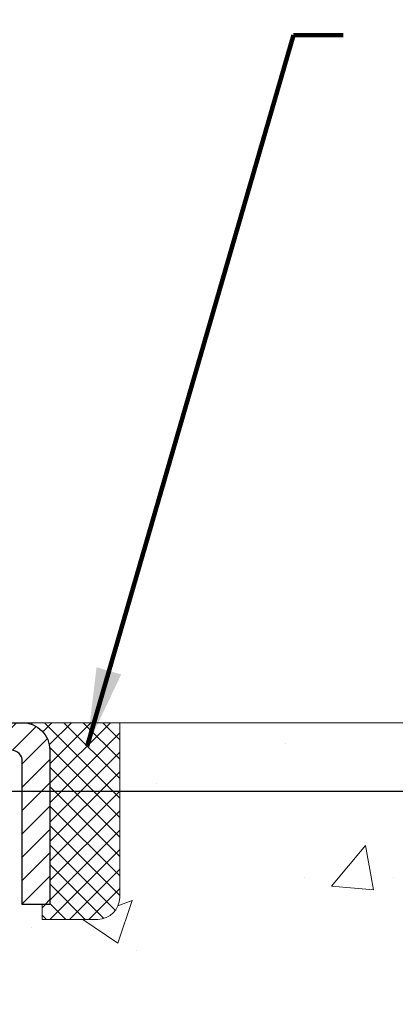
# Model space of a CAD drawing. Units: inches. Extents: x 1.6 to 59.3, y 6.1 to 53.
# Drawn here: x 29.7 to 31, y 36.8 to 40.4 of the extents above; entities that cross this region are included whole.
import ezdxf

# ---------------------------------------------------------------- set-up
doc = ezdxf.new("R2010")
doc.units = ezdxf.units.IN
doc.header["$MEASUREMENT"] = 0
for name, color, linetype, lineweight in [('CAPPING STRIP - H', 251, 'Continuous', 15), ('CAPPING STRIP - L', 7, 'Continuous', 25), ('CONCRETE - H', 130, 'Continuous', 9), ('CONCRETE - L', 132, 'Continuous', 13), ('DIMS', 50, 'Continuous', 25), ('SEALANT - H', 50, 'Continuous', 15), ('SEALANT - L', 52, 'Continuous', 20), ('TEXT - 4', 241, 'Continuous', 25)]:
    doc.layers.add(name, color=color, linetype=linetype, lineweight=lineweight)
doc.styles.add('ROMANS', font='romans', dxfattribs={"width": 0.9})
doc.styles.get("Standard").update_dxf_attribs({"font": 'arial.ttf'})
doc.dimstyles.get("Standard").update_dxf_attribs({"dimtxt": 0.18, "dimasz": 0.18, "dimexe": 0.18, "dimexo": 0.0625, "dimgap": 0.09, "dimtad": 0, "dimtih": 1, "dimtoh": 1, "dimdec": 4, "dimzin": 0, "dimdsep": 46, "dimtxsty": 'Standard', "dimcen": 0.09, "dimadec": 0, "dimazin": 0, "dimtfac": 1, "dimtdec": 4, "dimtofl": 0, "dimtmove": 0, "dimatfit": 3, "dimfxl": 1, "dimtolj": 1, "dimtzin": 0, "dimarcsym": 0})

# ---------------------------------------------------------------- blocks, each defined once
blk = doc.blocks.new('*X5')
at = {"color": 0}
for p, q in [((1237.986130794628, 929.2961535421395), (1237.97385116075, 929.3084331760182)), ((1238.536813030436, 929.1775962613214), (1238.667649945133, 929.3084331760183)), ((1239.602059879881, 928.4750761578006), (1240.435416898099, 929.3084331760183)), ((1246.588648714498, 922.4614025752369), (1239.741618113716, 929.3084331760182)), ((1240.190661302946, 927.2959106278986), (1242.203183851066, 929.3084331760184)), ((1240.238648714498, 923.8083641335176), (1245.738717756998, 929.3084331760184)), ((1240.238648714498, 925.5761310864839), (1243.970950804032, 929.3084331760184)), ((1246.588648714498, 924.2291695282032), (1241.509385066682, 929.3084331760182)), ((1246.588648714498, 925.9969364811695), (1243.277152019649, 929.3084331760182)), ((1246.588648714498, 927.7647034341359), (1245.044918972615, 929.3084331760182)), ((1240.238648714498, 922.0405971805513), (1246.588648714498, 928.3905971805514)), ((1246.588648714498, 920.6936356222706), (1240.226369080619, 927.0559152561492)), ((1240.238648714498, 920.2728302275848), (1246.588648714498, 926.622830227585)), ((1246.588648714497, 918.9258686693039), (1240.238648714498, 925.2758686693037)), ((1240.238648714498, 918.5050632746186), (1246.588648714498, 924.8550632746186)), ((1246.588648714497, 917.1581017163379), (1240.238648714498, 923.5081017163377)), ((1240.238648714498, 916.7372963216523), (1246.588648714498, 923.0872963216523)), ((1246.588648714497, 915.3903347633716), (1240.238648714498, 921.7403347633713)), ((1240.238648714498, 914.9695293686858), (1246.588648714498, 921.3195293686858)), ((1246.588648714497, 913.6225678104047), (1240.238648714498, 919.9725678104049)), ((1240.238648714498, 913.2017624157195), (1246.588648714498, 919.5517624157194)), ((1246.193007264837, 912.2504423070994), (1240.238648714498, 918.2048008574385)), ((1240.249262063965, 911.4446088122202), (1246.588648714498, 917.783995462753)), ((1245.15052543455, 911.5251571844204), (1240.238648714498, 916.4370339044722)), ((1242.017029016931, 911.4446088122202), (1246.588648714498, 916.0162285097866)), ((1243.463306853783, 911.4446088122203), (1240.238648714498, 914.6692669515057)), ((1243.784795969898, 911.4446088122203), (1246.588648714498, 914.2484615568203)), ((1239.538648714498, 912.5017624157197), (1239.845319474796, 912.8084331760185)), ((1241.695539900817, 911.4446088122203), (1240.238648714498, 912.9014999985397)), ((1239.92777294785, 911.4446088122202), (1239.538648714498, 911.833733045573))]:
    blk.add_line(p, q, dxfattribs=at)
blk = doc.blocks.new('*D10')
at = {"layer": 'DEFPOINTS', "color": 0, "transparency": 16777216}
for p in [(27.73034722721755, 37.60440780499356), (28.60659904655677, 35.10440780499349), (34.61236921378777, 35.10440780499349)]:
    blk.add_point(p, dxfattribs=at)
at = {"layer": 'DIMS', "color": 0, "lineweight": -2, "transparency": 16777216}
for p, q in [((27.93034722721755, 37.60440780499356), (34.81236921378777, 37.60440780499356)), ((34.61236921378777, 37.40440780499356), (34.61236921378777, 37.12658202547866)), ((34.61236921378777, 35.3044078049935), (34.61236921378777, 35.62777250166913)), ((28.80659904655677, 35.10440780499349), (34.81236921378777, 35.10440780499349))]:
    blk.add_line(p, q, dxfattribs=at)
at = {"layer": 'DIMS', "color": 0, "transparency": 16777216}
for points in [[(34.57903588045443, 37.40440780499356), (34.6457025471211, 37.40440780499356), (34.61236921378777, 37.60440780499356)], [(34.57903588045443, 35.3044078049935), (34.6457025471211, 35.3044078049935), (34.61236921378777, 35.10440780499349)]]:
    blk.add_solid(points, dxfattribs=at)
at = {"layer": 'DIMS', "color": 0, "transparency": 16777216, "insert": (34.61236921378776, 36.37717726357391), "char_height": 0.325, "attachment_point": 5, "style": 'ROMANS'}
blk.add_mtext('\\A1; 2 1/2 IN\\P [63.5mm]', dxfattribs=at)

msp = doc.modelspace()

# ---------------------------------------------------------------- hatches: boundary and pattern name
at = {"layer": 'CAPPING STRIP - H'}
h = msp.add_hatch(dxfattribs=at)
h.set_pattern_fill('ANSI31', color=256, scale=0.47244, angle=90, style=0)
h.set_pattern_definition([(45.00000000000001, (-967.6441289740012, 454.885156193591), (0.04175819096297156, -0.04175819096297156), [])])
edge = h.paths.add_edge_path()
edge.add_line((28.41771046942193, 37.71330265981054), (28.40010370538101, 37.81013986203629))
edge.add_line((28.40010370538101, 37.81013986203629), (28.60441374520195, 37.84728714200445))
edge.add_arc((28.62906321486224, 37.7117150588931), 0.1377947244043846, 90.00000000099271, 100.30484647022479, ccw=False)
edge.add_line((28.62906321485997, 37.84950978329743), (28.8639105557715, 37.84950978329743))
edge.add_line((28.8639105557715, 37.84950978329743), (28.98694155970924, 37.75108498014719))
edge.add_line((28.98694155970924, 37.75108498014719), (28.62906321485997, 37.75108498014719))
edge.add_arc((28.62906321486315, 37.71171505887991), 0.03936992126728001, 90.00000000430171, 100.3048464714298)
edge.add_line((28.62202050924333, 37.75044993977757), (28.41771046942193, 37.71330265981054))
edge = h.paths.add_edge_path()
edge.add_arc((29.65130898097158, 37.71171505888719), 0.03936992126011774, 359.9999999998346, 449.9999999998345)
edge.add_line((29.65130898097158, 37.75108498014719), (29.25268852821381, 37.75108498014719))
edge.add_line((29.25268852821381, 37.75108498014719), (29.37571953215155, 37.84950978329743))
edge.add_line((29.37571953215155, 37.84950978329743), (29.69067890223113, 37.84950978329743))
edge.add_arc((29.69067890223113, 37.75108498014742), 0.09842480315012381, -6.622258297284134e-11, 89.99999999993378, ccw=False)
edge.add_line((29.78910370538114, 37.75108498014719), (29.78910370538114, 37.19990608250668))
edge.add_line((29.78910370538114, 37.19990608250691), (29.69067890223113, 37.19990608250691))
edge.add_line((29.69067890223113, 37.19990608250691), (29.69067890223158, 37.71171505888719))
at = {"layer": 'CONCRETE - H'}
h = msp.add_hatch(dxfattribs=at)
h.set_pattern_fill('AR-CONC', color=256, scale=0.252)
h.set_pattern_definition([(49.99999999999999, (296.9802234086448, 773.0036555787436), (1.807495660153899, -0.1581353801561397), [0.189, -2.079]), (355, (296.9802234086448, 773.0036555787436), (-0.34965336070476, 1.89552417692403), [0.1512, -1.6632]), (100.45144446, (297.1308480447648, 772.9904776318637), (1.457842293752322, 1.737388777240946), [0.1606252838399991, -1.766878122239993]), (46.18420000000002, (296.9802234086448, 773.5076555787437), (2.689448153292362, -0.4171085875985529), [0.2834999999999983, -3.118499999999986]), (96.63563549, (297.2043440060447, 773.4728964451036), (2.355348103099055, 2.454778873951867), [0.24093806184, -2.650318675199999]), (351.1841639899999, (296.9802234086448, 773.5076555787437), (2.355348101538028, 2.454778872680375), [0.2268, -2.49480000252]), (21, (297.2322234086448, 773.3816555787437), (1.504205771338524, -1.014599604476654), [0.189, -2.079]), (326.0000000000001, (297.2322234086448, 773.3816555787437), (0.613154636442386, 1.82737811351807), [0.1512, -1.6632]), (71.45144474, (297.3575738887247, 773.2971056122636), (2.117360389359527, 0.8127785050720117), [0.1606252788, -1.76687812224]), (37.50000000000001, (296.9802234086448, 773.0036555787436), (0.03064283539957249, 0.838892511654905), [0, -1.64304, 0, -1.6884, 0, -1.6695]), (7.499999999999999, (296.9802234086448, 773.0036555787436), (0.6629352343542145, 0.9939175139435478), [0, -0.9626399999999999, 0, -1.60524, 0, -0.6363]), (327.5, (296.4182634086448, 773.0036555787436), (1.345232539154471, -0.05683827677063698), [0, -0.63, 0, -1.9656, 0, -2.6082]), (317.5, (296.1662634086447, 773.0036555787436), (1.469629146742813, 0.2522645554774407), [0, -0.819, 0, -1.30536, 0, -1.8522])])
edge = h.paths.add_edge_path()
edge.add_spline(control_points=[(37.03483654942158, 37.84950978329231), (37.8733309651401, 36.68561739310598), (34.13376140280656, 37.57774698819082), (30.80213864991617, 35.42363587346107), (27.97561929578376, 28.49057699628178), (36.85596376783286, 26.550498462792), (35.71743759612457, 26.3966854800534)], knot_values=[0, 0, 0, 0, 3.226307717923979, 4.557809436376972, 13.4758532795351, 16.16366059185032, 16.16366059185032, 16.16366059185032, 16.16366059185032], degree=3, periodic=0)
edge.add_line((35.71743759612474, 26.39668548005317), (35.22443594410623, 26.39668548005192))
edge.add_line((35.22443594410623, 26.39668548005192), (35.22443594410578, 26.52266948856481))
edge.add_line((35.22443594410578, 26.52266948856481), (35.22443594410578, 26.59353548856483))
edge.add_line((35.22443594410578, 26.59353548856483), (34.554752244106, 26.59353548856483))
edge.add_arc((34.55475224410594, 26.63290548856423), 0.03936999999939417, 239.9999999997352, 270.00000000008276, ccw=False)
edge.add_line((34.53506724410607, 26.59881006841783), (34.39930633648783, 26.67719166497647))
edge.add_arc((34.34418833648868, 26.58172448856691), 0.1102359999978166, 59.99999999986067, 90.00000000023635)
edge.add_line((34.34418833648823, 26.69196048856474), (33.43623039545906, 26.69196048856485))
edge.add_arc((33.43623039545935, 26.73133048856402), 0.03936999999916679, 239.9999999994154, 269.9999999995864, ccw=False)
edge.add_line((33.41654539545942, 26.69723506841796), (32.73645820930028, 27.08988307123547))
edge.add_arc((32.67645826857273, 26.98595998856103), 0.1199999999994515, 60.00003267845758, 89.99999999989144)
edge.add_line((32.67645826857296, 27.10595998856046), (32.4650168860133, 27.10595998856058))
edge.add_arc((32.46501688601313, 27.14532998856031), 0.03936999999973523, 224.9999999999415, 270.0000000002482, ccw=False)
edge.add_line((32.43717809203798, 27.11749119458522), (32.32071156790516, 27.23395771871764))
edge.add_arc((32.07100959359826, 26.98425574441125), 0.3531319186157968, 44.9999999999413, 76.09799910887425)
edge.add_arc((31.78172500051534, 25.81548597097173), 1.557170273113289, 76.09799910892733, 103.9020008910727)
edge.add_arc((31.4924404074323, 26.98425574440864), 0.3531319186183097, 103.9020008910059, 134.9999999998174)
edge.add_line((31.24273843312466, 27.23395771871787), (31.12627190899207, 27.11749119458533))
edge.add_arc((31.09843311501658, 27.14532998856031), 0.03936999999988763, 270.0000000003309, 315.0000000005264, ccw=False)
edge.add_line((31.0984331150168, 27.10595998856046), (29.38752801253275, 27.10595998856035))
edge.add_arc((29.38752801253287, 27.14532998856043), 0.03937000000007629, 180, 269.9999999998346, ccw=False)
edge.add_line((29.34815801253279, 27.14532998856043), (29.34815801247754, 35.20322211419647))
edge.add_arc((29.3875280124779, 35.20322211419636), 0.03937000000036051, 107.30237723697991, 179.9999999998346, ccw=False)
edge.add_line((29.37581880410761, 35.2408105610832), (29.40460703926254, 35.25168722240755))
edge.add_line((29.40460703926254, 35.25168722240755), (29.43695733704652, 35.26519416834184))
edge.add_line((29.43695733704652, 35.26519416834184), (29.46025661119501, 35.27720821052821))
edge.add_line((29.46025661119501, 35.27720821052821), (29.47609552551984, 35.2865237822491))
edge.add_line((29.47609552551984, 35.2865237822491), (29.49143605482976, 35.29671106232876))
edge.add_line((29.49143605482976, 35.29671106232876), (29.5062688089958, 35.30767624928898))
edge.add_line((29.5062688089958, 35.30767624928898), (29.52921675851093, 35.32635005870247))
edge.add_line((29.52921675851093, 35.32635005870247), (29.52909798158379, 35.32648386728737))
edge.add_line((29.52909798158379, 35.32648386728737), (29.54762474119497, 35.34432838005227))
edge.add_line((29.54762474119497, 35.34432838005227), (29.56032212274812, 35.35762076293781))
edge.add_line((29.56032212274812, 35.35762076293781), (29.57245225034166, 35.37144883902192))
edge.add_line((29.57245225034166, 35.37144883902192), (29.58401504093098, 35.38578020820682))
edge.add_line((29.58401504093098, 35.38578020820682), (29.5950135020127, 35.40057338687233))
edge.add_line((29.5950135020127, 35.40057338687233), (29.60545064108209, 35.41578689139691))
edge.add_line((29.60545064108209, 35.41578689139691), (29.61532946563528, 35.43137923816038))
edge.add_line((29.61532946563528, 35.43137923816038), (29.624652983168, 35.44730894354165))
edge.add_line((29.624652983168, 35.44730894354165), (29.63342426480921, 35.46353456579572))
edge.add_line((29.63342426480921, 35.46353456579572), (29.64165150936486, 35.48001803755528))
edge.add_line((29.64165150936486, 35.48001803755528), (29.64935172507347, 35.49672708869274))
edge.add_line((29.64935172507347, 35.49672708869274), (29.65654278845767, 35.51363002047423))
edge.add_line((29.65654278845767, 35.51363002047423), (29.66639047471853, 35.53871358566561))
edge.add_line((29.66639047471853, 35.53871358566561), (29.66617588269781, 35.53879730120365))
edge.add_line((29.66617588269781, 35.53879730120365), (29.66947542843963, 35.547910877204))
edge.add_line((29.66947542843963, 35.547910877204), (29.67526535854557, 35.56526467564003))
edge.add_line((29.67526535854557, 35.56526467564003), (29.68063831294575, 35.58274998212482))
edge.add_line((29.68063831294575, 35.58274998212482), (29.68561976158816, 35.60035876380834))
edge.add_line((29.68561976158816, 35.60035876380834), (29.69023517442218, 35.6180829878408))
edge.add_line((29.69023517442218, 35.6180829878408), (29.69451002139584, 35.63591462137219))
edge.add_line((29.69451002139584, 35.63591462137219), (29.69846977245896, 35.65384563155271))
edge.add_line((29.69846977245896, 35.65384563155271), (29.70213989755911, 35.67186798553234))
edge.add_line((29.70213989755911, 35.67186798553234), (29.7055458666461, 35.68997365046129))
edge.add_line((29.7055458666461, 35.68997365046129), (29.70871314966843, 35.70815459348977))
edge.add_line((29.70871314966843, 35.70815459348977), (29.71166721657409, 35.72640278176754))
edge.add_line((29.71166721657409, 35.72640278176754), (29.71443353731291, 35.7447101824448))
edge.add_line((29.71443353731291, 35.7447101824448), (29.71924085815789, 35.77860191691206))
edge.add_line((29.71924085815789, 35.77860191691206), (29.71913961920308, 35.77861249691681))
edge.add_line((29.71913961920308, 35.77861249691681), (29.7218607220122, 35.79990733037516))
edge.add_line((29.7218607220122, 35.79990733037516), (29.7241307575693, 35.81837125215178))
edge.add_line((29.7241307575693, 35.81837125215178), (29.72423580460458, 35.81924993915833))
edge.add_arc((24.23872130194945, 36.48783844071203), 5.526108933349892, 353.0509193198267, 353.4278146007699)
edge.add_arc((29.66986079846771, 35.86221587347017), 0.05905499999935271, 353.3218076342777, 366.6781923669465)
edge.add_arc((26.94193332234875, 35.56765814120615), 2.802837013906877, 6.173697454205699, 7.884920522881123)
edge.add_line((29.71827120095776, 35.95216212080481), (29.71569890735617, 35.97134739584953))
edge.add_line((29.71569890735617, 35.97134739584953), (29.71019619501402, 36.00776412738059))
edge.add_line((29.71019619501402, 36.00776412738059), (29.7055458666461, 36.03445809647837))
edge.add_line((29.7055458666461, 36.03445809647837), (29.70213989755911, 36.05256376140732))
edge.add_line((29.70213989755911, 36.05256376140732), (29.69846977245896, 36.07058611538695))
edge.add_line((29.69846977245896, 36.07058611538695), (29.69451002139584, 36.08851712556747))
edge.add_line((29.69451002139584, 36.08851712556747), (29.69023517442218, 36.10634875909886))
edge.add_line((29.69023517442218, 36.10634875909886), (29.68561976158816, 36.12407298313132))
edge.add_line((29.68561976158816, 36.12407298313132), (29.68063831294575, 36.14168176481484))
edge.add_line((29.68063831294575, 36.14168176481484), (29.67526535854557, 36.15916707129963))
edge.add_line((29.67526535854557, 36.15916707129963), (29.66947542843963, 36.17652086973566))
edge.add_line((29.66947542843963, 36.17652086973566), (29.66324305267898, 36.19373512727315))
edge.add_line((29.66324305267898, 36.19373512727315), (29.65654278845767, 36.21080172646565))
edge.add_line((29.65654278845767, 36.21080172646565), (29.64935172507347, 36.22770465824691))
edge.add_line((29.64935172507347, 36.22770465824691), (29.63520127221335, 36.25841037473651))
edge.add_line((29.63520127221335, 36.25841037473651), (29.63485500440646, 36.25825051658648))
edge.add_line((29.63485500440646, 36.25825051658648), (29.624652983168, 36.27712280339801))
edge.add_line((29.624652983168, 36.27712280339801), (29.61532946563528, 36.29305250877928))
edge.add_line((29.61532946563528, 36.29305250877928), (29.60545064108209, 36.30864485554275))
edge.add_line((29.60545064108209, 36.30864485554275), (29.5950135020127, 36.32385836006755))
edge.add_line((29.5950135020127, 36.32385836006755), (29.58401504093098, 36.33865153873284))
edge.add_line((29.58401504093098, 36.33865153873284), (29.57245225034166, 36.35298290791774))
edge.add_line((29.57245225034166, 36.35298290791774), (29.56032212274812, 36.36681098400185))
edge.add_line((29.56032212274812, 36.36681098400185), (29.54762474119497, 36.38010336688762))
edge.add_line((29.54762474119497, 36.38010336688762), (29.53437346201162, 36.39286666848488))
edge.add_line((29.53437346201162, 36.39286666848488), (29.52058440641684, 36.40510623296563))
edge.add_line((29.52058440641684, 36.40510623296563), (29.50626880899534, 36.41675549765068))
edge.add_line((29.50626880899534, 36.41675549765068), (29.49143605482976, 36.4277206846109))
edge.add_line((29.49143605482976, 36.4277206846109), (29.47609552551984, 36.43790796469056))
edge.add_line((29.47609552551984, 36.43790796469056), (29.46044337695474, 36.44711369114088))
edge.add_line((29.46044337695474, 36.44711369114088), (29.46044958972897, 36.44712402892332))
edge.add_line((29.46044958972897, 36.44712402892332), (29.44394711929107, 36.45563336594181))
edge.add_line((29.44394711929107, 36.45563336594181), (29.42725224771192, 36.46328966237774))
edge.add_line((29.42725224771192, 36.46328966237774), (29.41026834137546, 36.47038080899323))
edge.add_line((29.41026834137546, 36.47038080899323), (29.39309174520093, 36.47709518906162))
edge.add_line((29.39309174520093, 36.47709518906162), (29.37145682437961, 36.4852692124183))
edge.add_arc((29.38752801247836, 36.5212096327433), 0.03937000000055141, 180.0000000001654, 245.9076238348471, ccw=False)
edge.add_line((29.34815801247777, 36.52120963274319), (29.34815801247777, 36.71044468160175))
edge.add_line((29.34815801247777, 36.71044468160175), (29.27729201247774, 36.71044468160175))
edge.add_line((29.27729201247774, 36.71044468160175), (29.24999711608416, 36.71044468160198))
edge.add_arc((29.28910301247777, 36.71499723772239), 0.03936999999970917, 122.90315213964331, 186.6402612614118, ccw=False)
edge.add_line((29.2677164158419, 36.74805189525068), (29.58293435629781, 36.95200012672375))
edge.add_arc((29.40524451247654, 37.15069248015151), 0.2665564328765841, 311.8061494064942, 360.0000000001467)
edge.add_line((29.67180094535314, 37.15069248015219), (29.67180094535314, 37.19990608250168))
edge.add_line((29.67180094535314, 37.19990608250168), (29.69067890223022, 37.19990608250168))
edge.add_line((29.69067890223022, 37.19990608250168), (29.76154465026201, 37.19990608250168))
edge.add_line((29.76154465026201, 37.19990608250168), (29.76154465026201, 37.14621220991125))
edge.add_line((29.76154465026201, 37.14621220991125), (29.96036354789993, 37.14621220991125))
edge.add_arc((29.96036354789993, 37.22495236739154), 0.07874015748029706, 270, 360)
edge.add_line((30.03910370538023, 37.22495236739154), (30.03910370538023, 37.84950978329243))
edge.add_line((30.03910370538023, 37.84950978329243), (31.10622350051307, 37.84950978329243))
edge.add_line((31.10622350051307, 37.84950978329243), (37.03483654942158, 37.84950978329231))

# ---------------------------------------------------------------- linework, layer by layer
at = {"layer": 'CAPPING STRIP - L'}
msp.add_lwpolyline([(29.69067890223158, 37.71171505888696, 0.414213562373095), (29.65130898097158, 37.75108498014719), (29.25268852821381, 37.75108498014719), (29.37571953215155, 37.84950978329743), (29.69067890223113, 37.84950978329743, -0.414213562373095), (29.78910370538114, 37.75108498014719), (29.78910370538114, 37.19990608250691), (29.69067890223113, 37.19990608250691)], format="xyb", close=True, dxfattribs=at)
at = {"layer": 'CONCRETE - L'}
msp.add_line((43.16660603837835, 37.8495097832922), (28.60622350051307, 37.84950978329243), dxfattribs=at)
at = {"layer": 'SEALANT - L'}
for p, q in [((29.69067850853043, 37.84951238171947), (30.03910370538114, 37.84951238171947)), ((30.03910370538114, 37.84951238171947), (30.03910370538114, 37.22495236739677)), ((29.76154465026292, 37.14621220991648), (29.76154465026292, 37.19990608250691)), ((29.76154465026292, 37.14621220991648), (29.96036354790084, 37.14621220991648))]:
    msp.add_line(p, q, dxfattribs=at)
msp.add_arc((29.96036354790084, 37.22495236739677), 0.07874015748031496, 270, 0, dxfattribs=at)

# ---------------------------------------------------------------- block references
at = {"layer": 'SEALANT - H', "xscale": 0.03937007874015748, "yscale": 0.03937007874015748, "zscale": 0.03937007874015748}
msp.add_blockref('*X5', (-19.03918955109549, 1.262566193687), dxfattribs=at)

# ---------------------------------------------------------------- dimensions: what is measured, and where the dimension line sits
at = {"layer": 'DIMS'}
dim = msp.add_linear_dim(base=(34.61236921378777, 35.10440780499349), p1=(27.73034722721755, 37.60440780499356), p2=(28.60659904655677, 35.10440780499349), angle=90, text=' <>\\P[]', dimstyle='Standard', override={"dimtxt": 0.325, "dimasz": 0.2, "dimexe": 0.2, "dimexo": 0.2, "dimgap": 0.2, "dimlunit": 5, "dimpost": ' IN', "dimtxsty": 'ROMANS', "dimfrac": 2}, dxfattribs=at)
dim.commit()
dim.dimension.update_dxf_attribs({"geometry": '*D10', "text_midpoint": (34.61236921378776, 36.37717726357391), "dimtype": 160})

# ---------------------------------------------------------------- leaders
at = {"layer": 'TEXT - 4'}
for points in [[(27.73034722722193, 37.60440780499861), (29.48315887256516, 42.18702514485207), (29.81186043379651, 42.18693947553615)], [(29.92238727614232, 37.76625780120119), (30.66034725632578, 40.30898585406308), (30.83846390930906, 40.30898585406308)]]:
    msp.add_leader(points, dimstyle='Standard', override={"dimtxt": 0.7, "dimasz": 0.28, "dimexe": 0.5, "dimexo": 0.5, "dimtih": 0, "dimtoh": 0, "dimtxsty": 'ROMANS', "dimdle": 0.05, "dimclrd": 256, "dimclre": 256, "dimclrt": 256, "dimtfac": 0.3, "dimlwd": 65535, "dimlwe": 65535}, dxfattribs=at)

doc.saveas('drawing.dxf')
